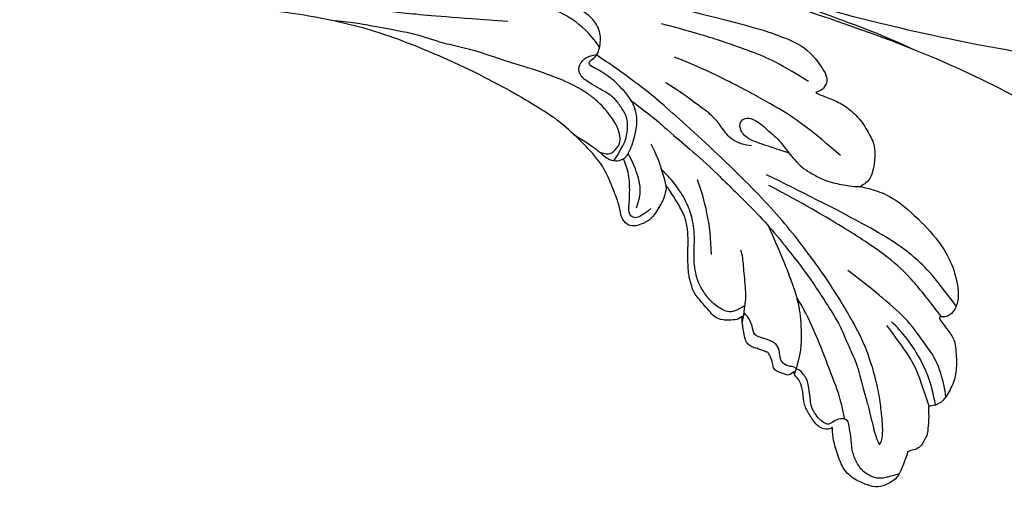
# Model space of a CAD drawing. Units: millimetres. Extents: x 8024 to 10124, y 147 to 1632.
# Drawn here: x 9936 to 9965, y 978 to 992 of the extents above; entities that cross this region are included whole.
import ezdxf
from ezdxf.xclip import XClip

# ---------------------------------------------------------------- set-up
doc = ezdxf.new("R2010")
doc.units = ezdxf.units.MM
doc.header["$XCLIPFRAME"] = 2
doc.layers.add('H-06.木作(細線)', color=8, linetype='Continuous')
doc.layers.add('H-08.木作(細線)', color=8, linetype='Continuous')

# ---------------------------------------------------------------- blocks, each defined once
blk = doc.blocks.new('SE-21109L')
at = {"layer": 'H-08.木作(細線)'}
for points in [[(-59.211, 12.208), (-59.211, 13.113), (-59.211, 14.485), (-58.971, 15.087), (-58.1, 16.074), (-57.397, 16.392), (-55.823, 16.392), (-54.4, 16.024), (-53.429, 15.02), (-52.357, 13.665), (-51.855, 12.51), (-51.877, 12.51), (-51.49, 12.941), (-50.433, 12.941), (-49.386, 12.073), (-48.641, 11.496), (-48.162, 10.358), (-47.562, 9.471), (-46.98, 9.295), (-46.751, 8.988), (-46.673, 8.863), (-46.581, 9.249), (-46.313, 9.408)], [(-52.371, 6.822), (-52.975, 7.706), (-53.742, 8.798), (-54.324, 9.564), (-54.977, 10.543), (-55.588, 11.48), (-56, 11.991), (-56.383, 12.431), (-56.562, 12.519), (-56.582, 11.781), (-56.067, 10.475), (-55.512, 9.402), (-54.957, 8.301), (-54.549, 7.693)], [(-46.313, 9.408), (-45.618, 9.445), (-45.029, 9.445), (-44.761, 9.21), (-44.579, 8.74), (-43.963, 8.17), (-43.865, 8.091), (-43.545, 8.091), (-43.139, 8.091), (-42.695, 8.091), (-42.257, 8.161), (-41.819, 8.007), (-41.548, 7.824), (-41.44, 7.621), (-41.153, 7.262), (-40.485, 6.025), (-40.485, 5.816), (-40.485, 5.711), (-40.119, 6.201)], [(-35.785, 1.388), (-34.736, -1.223), (-33.44, -3.165), (-32.167, -4.615)], [(-29.219, 0.49), (-28.679, 1.146), (-27.999, 1.528), (-27.484, 1.528), (-26.753, 1.179), (-26.288, 0.184), (-25.408, -0.795), (-23.914, -2.504), (-22.203, -3.616), (-19.696, -4.744), (-17.741, -5.401)], [(-29.729, -2.926), (-28.629, -4.728), (-27.459, -5.817), (-26.989, -6.244)], [(-35.76, -9.319), (-34.447, -9.026), (-33.273, -9.412), (-32.285, -10.215), (-31.096, -10.816), (-29.211, -11.279), (-27.404, -11.835), (-26.277, -12.036)], [(-24.781, -18.896), (-32.385, -19.779), (-35.01, -19.779), (-37.417, -19.708), (-40.261, -17.852), (-40.261, -16.981), (-40.047, -16.292), (-39.386, -15.965), (-40.243, -15.965), (-41.77, -15.965), (-43.083, -15.698), (-44.632, -15.004), (-45.999, -13.756), (-46.299, -13.541), (-47.009, -12.079), (-47.122, -10.756)], [(-87.306, -11.226), (-76.724, -17.013), (-69.785, -20.104), (-50.166, -23.562), (-27.586, -22.399), (-19.829, -21.523), (-19.83, -21.164), (-20.092, -20.166), (-20.092, -20.162), (-23.16, -20.71), (-24.08, -19.772), (-24.781, -18.896)], [(-43.788, -11.339), (-39.597, -12.998), (-35.525, -13.67), (-32.639, -14.104), (-28.29, -14.539), (-26.195, -14.539)], [(-38.637, -16.754), (-35.098, -17.48), (-32.719, -17.48), (-29.675, -17.48), (-26.507, -17.264), (-24.02, -17.017)], [(-64.04, -27.738), (-54.763, -25.708), (-45.67, -24.417), (-39.3, -23.587), (-35.884, -23.587)]]:
    blk.add_open_spline(points, degree=3, dxfattribs=at)
for points, knots in [([(-59.157, 14.372), (-57.977, 15.315), (-57.231, 15.596), (-55.923, 15.413), (-54.948, 14.695), (-54.279, 13.859), (-53.758, 12.699), (-53.226, 11.794), (-53.015, 11.398), (-52.377, 11.373), (-51.838, 11.813), (-51.53, 12.371), (-51.074, 12.44), (-50.486, 12.254), (-49.822, 11.822), (-49.253, 11.341), (-49.007, 10.665), (-48.516, 9.836), (-48.213, 9.288), (-47.975, 9.053), (-47.521, 8.775), (-47.213, 8.605), (-46.834, 8.578)], [0.067451, 0.067451, 0.067451, 0.067451, 1, 2, 3, 4, 5, 6, 7, 8, 9, 10, 11, 12, 13, 14, 15, 16, 17, 18, 19, 19.799746, 19.799746, 19.799746, 19.799746]), ([(58.792, 14.11), (45.514, 8.353), (29.396, 0.746), (24.732, -1.653), (11.652, -5.395), (5.22, -6.723), (-0.697, -7.366), (-9.615, -6.895), (-14.994, -6.032), (-17.235, -5.527), (-17.741, -5.401)], [0, 0, 0, 0, 1, 2, 3, 4, 5, 6, 7, 7.323094, 7.323094, 7.323094, 7.323094]), ([(-47.122, -10.756), (-47.122, -10.07), (-46.53, -9.304), (-46.496, -9.304), (-48.097, -9.495), (-50.038, -9.388), (-53.494, -8.028), (-55.976, -6.514), (-57.566, -4.91), (-58.73, -2.818), (-58.724, -1.661), (-58.332, -0.744), (-57.685, -0.623), (-57.43, -0.436), (-59.032, 0.502), (-59.764, 1.051), (-60.547, 2.837), (-60.984, 4.232), (-60.836, 5.922), (-60.479, 7.011), (-59.662, 7.539), (-59.441, 7.539), (-59.883, 8.389), (-60.217, 9.649), (-60.343, 10.075), (-60.21, 11.048), (-60.102, 11.393), (-59.686, 11.872), (-59.292, 12.035), (-59.211, 12.208)], [0, 0, 0, 0, 1, 2, 3, 4, 5, 6, 7, 8, 9, 10, 11, 12, 13, 14, 15, 16, 17, 18, 19, 20, 21, 22, 23, 24, 25, 26, 26.933867, 26.933867, 26.933867, 26.933867]), ([(-52.665, 11.402), (-51.664, 9.715), (-50.146, 8.066), (-48.648, 6.282), (-46.673, 4.187), (-45.416, 3.021), (-44.619, 2.428)], [0.044934, 0.044934, 0.044934, 0.044934, 1, 2, 3, 3.730391, 3.730391, 3.730391, 3.730391]), ([(-46.854, 9.118), (-46.811, 7.145), (-46.135, 5.175), (-45.128, 3.053), (-43.728, 1.212), (-41.551, -1.155), (-39.82, -2.921)], [0.068057, 0.068057, 0.068057, 0.068057, 1, 2, 3, 4, 4, 4, 4]), ([(-46.834, 8.578), (-46.56, 8.442), (-46.233, 8.625), (-45.79, 8.625), (-45.203, 8.414), (-45.03, 8.029), (-44.751, 7.519), (-44.539, 7.269), (-44.086, 6.981), (-42.98, 6.981), (-42.067, 7.117), (-41.595, 6.233), (-41.266, 5.878), (-40.827, 5.557), (-40.493, 5.407)], [0, 0, 0, 0, 1, 2, 3, 4, 5, 6, 7, 8, 9, 10, 11, 11.773756, 11.773756, 11.773756, 11.773756]), ([(-59.583, 7.541), (-58.384, 6.068), (-57.047, 4.408), (-55.384, 3.284), (-53.851, 2.255), (-53.301, 1.896)], [0.064099, 0.064099, 0.064099, 0.064099, 1, 2, 3, 3, 3, 3]), ([(-54.549, 7.693), (-54.078, 6.918), (-52.612, 4.919), (-50.654, 2.934), (-46.67, -0.179), (-41.961, -3.292), (-36.347, -6.188), (-27.932, -9.638), (-24.161, -10.993), (-20.779, -11.872), (-19.398, -12.202)], [0.579787, 0.579787, 0.579787, 0.579787, 1, 2, 3, 4, 5, 6, 7, 7.739764, 7.739764, 7.739764, 7.739764]), ([(-60.087, 7.242), (-59.038, 5.455), (-57.122, 3.4), (-54.922, 2.007), (-53.586, 1.428)], [0.061188, 0.061188, 0.061188, 0.061188, 1, 2, 2, 2, 2]), ([(-23.885, -9.351), (-26.09, -8.736), (-28.366, -7.801), (-30.302, -7.161), (-33.627, -5.823), (-37.677, -3.988), (-39.891, -2.906), (-42.505, -1.376), (-45.43, 0.493), (-47.102, 1.787), (-48.279, 2.634), (-49.457, 3.646), (-50.752, 5.058), (-51.649, 5.913), (-52.155, 6.543), (-52.371, 6.822)], [0.131734, 0.131734, 0.131734, 0.131734, 1, 2, 3, 4, 5, 6, 7, 8, 9, 10, 11, 12, 12.658112, 12.658112, 12.658112, 12.658112]), ([(-40.119, 6.201), (-39.624, 6.486), (-38.825, 6.769), (-38.159, 6.769), (-37.559, 6.469), (-36.916, 6.103), (-35.476, 5.321), (-35.112, 4.789), (-34.595, 4.156), (-34.029, 3.008), (-33.228, 0.693), (-32.779, -0.322), (-31.979, -1.371), (-30.781, -2.286), (-30.081, -2.818), (-29.782, -3.034), (-29.682, -3.034), (-29.898, -1.986), (-29.626, -0.403), (-29.389, 0.228), (-29.219, 0.49)], [0, 0, 0, 0, 1, 2, 3, 4, 5, 6, 7, 8, 9, 10, 11, 12, 13, 14, 15, 16, 17, 17.883267, 17.883267, 17.883267, 17.883267]), ([(-60.723, 6.182), (-59.335, 3.669), (-57.29, 2.369), (-55.002, 0.739), (-52.238, -0.272), (-49.696, -1.16), (-48.142, -1.604)], [0.040237, 0.040237, 0.040237, 0.040237, 1, 2, 3, 4, 4, 4, 4]), ([(-40.659, 6.328), (-40.329, 4.308), (-39.687, 2.904), (-38.908, 1.326), (-38.516, 0.451), (-38.193, 0.082)], [0.184774, 0.184774, 0.184774, 0.184774, 1, 2, 3, 3, 3, 3]), ([(-40.35, 4.754), (-40.051, 5.14), (-39.596, 5.657), (-39.035, 5.86), (-38.383, 5.86), (-37.081, 5.458), (-36.209, 4.817), (-35.433, 4.233), (-34.336, 2.42), (-33.822, 0.389), (-32.818, -1.397), (-31.765, -2.499), (-30.591, -3.418), (-29.511, -4.018), (-28.758, -4.335)], [0.115058, 0.115058, 0.115058, 0.115058, 1, 2, 3, 4, 5, 6, 7, 8, 9, 10, 11, 11.818015, 11.818015, 11.818015, 11.818015]), ([(-29.043, -0.637), (-28.451, 0.414), (-27.831, 0.873), (-27.221, 0.489), (-26.967, -0.544), (-26.295, -2.488), (-25.687, -3.394), (-25.062, -4.065)], [0, 0, 0, 0, 1, 2, 3, 4, 4.823413, 4.823413, 4.823413, 4.823413]), ([(-57.748, -0.611), (-55.622, -1.961), (-53.733, -3.071), (-50.955, -4.216), (-46.026, -5.29), (-42.246, -5.944), (-38.541, -6.448)], [0.042756, 0.042756, 0.042756, 0.042756, 1, 2, 3, 4, 4, 4, 4]), ([(-27.767, -0.243), (-27.767, -1.699), (-27.082, -2.836), (-26.02, -4.074), (-25.299, -4.683)], [0, 0, 0, 0, 1, 1.825473, 1.825473, 1.825473, 1.825473]), ([(-58.697, -2.004), (-55.736, -3.954), (-53.153, -5.163), (-49.073, -6.088), (-41.387, -6.962), (-37.981, -7.297)], [0.047897, 0.047897, 0.047897, 0.047897, 1, 2, 3, 3, 3, 3]), ([(-19.981, -4.573), (-21.897, -4.227), (-23.259, -3.655), (-24.13, -3.485), (-24.722, -3.755), (-25.345, -4.214), (-25.377, -6.027), (-25.126, -7.728), (-24.477, -8.83), (-23.614, -9.645), (-21.767, -10.58), (-19.945, -11.035), (-19.153, -11.035), (-18.884, -11.322), (-19.305, -11.924), (-19.511, -12.402), (-19.206, -14.043), (-18.367, -14.977), (-17.169, -15.528), (-15.395, -15.887), (-13.885, -15.887), (-10.114, -15.722), (-8.278, -15.292), (-6.863, -14.758), (-6.038, -14.393), (-5.757, -14.29), (-5.757, -14.571), (-6.263, -15.526), (-6.629, -16.891), (-6.181, -17.983), (-5.807, -18.656), (-4.939, -19.224), (-3.801, -19.538), (-2.468, -19.538), (-1.346, -19.374), (-0.313, -19.134), (0.241, -18.895), (0.388, -18.691), (1.424, -18.796), (1.828, -19.274), (2.708, -19.489), (3.625, -19.722), (4.766, -19.722), (5.796, -19.395), (6.853, -18.928), (9.093, -17.688), (10.037, -16.755), (10.372, -16.435)], [0.174011, 0.174011, 0.174011, 0.174011, 1, 2, 3, 4, 5, 6, 7, 8, 9, 10, 11, 12, 13, 14, 15, 16, 17, 18, 19, 20, 21, 22, 23, 24, 25, 26, 27, 28, 29, 30, 31, 32, 33, 34, 35, 36, 37, 38, 39, 40, 41, 42, 43, 44, 44.804748, 44.804748, 44.804748, 44.804748]), ([(-24.295, -3.594), (-24.717, -5.449), (-24.563, -6.518), (-24.116, -7.783), (-23.306, -8.378), (-22.416, -9.013), (-21.633, -9.246), (-19.557, -9.562), (-18.625, -9.838), (-18.116, -10.579), (-18.407, -11.633), (-18.964, -12.008), (-19.41, -12.262)], [0.204075, 0.204075, 0.204075, 0.204075, 1, 2, 3, 4, 5, 6, 7, 8, 9, 9.748053, 9.748053, 9.748053, 9.748053]), ([(-22.767, -3.877), (-23.767, -3.886), (-24.113, -4.727), (-24.37, -5.334), (-23.563, -6.829), (-21.071, -8.256), (-19.602, -8.638), (-17.856, -8.958), (-14.472, -8.958), (-11.64, -8.724), (-8.681, -8.724), (-5.616, -8.234), (-3.104, -8.234), (0.041, -7.652), (2.876, -7.17), (4.412, -6.745)], [0.14343, 0.14343, 0.14343, 0.14343, 1, 2, 3, 4, 5, 6, 7, 8, 9, 10, 11, 12, 12.735758, 12.735758, 12.735758, 12.735758]), ([(-10.591, -12.263), (-5.703, -10.815), (-1.658, -9.703), (1.713, -8.895), (5.252, -7.683), (9.033, -6.36), (11.027, -5.838), (14.108, -4.636)], [0, 0, 0, 0, 1, 2, 3, 4, 4.804082, 4.804082, 4.804082, 4.804082]), ([(-39.198, -9.923), (-38.257, -9.845), (-37.208, -9.845), (-35.088, -9.726), (-34.187, -10.379), (-33.979, -11.012), (-34.266, -11.567), (-34.959, -11.735), (-35.84, -11.547), (-36.771, -11.141), (-37.89, -10.755), (-38.593, -10.3), (-39.198, -9.923), (-39.93, -9.499), (-40.841, -9.073), (-41.782, -8.845), (-43.059, -8.707), (-43.904, -8.707), (-45.47, -8.962), (-46.1, -9.14), (-46.586, -9.322)], [0, 0, 0, 0, 1, 2, 3, 4, 5, 6, 7, 8, 9, 10, 11, 12, 13, 14, 15, 16, 17, 17.664564, 17.664564, 17.664564, 17.664564]), ([(-19.381, -13), (-18.034, -13.926), (-16.049, -14.652), (-13.544, -14.879), (-11.924, -14.879), (-9.759, -14.627), (-7.298, -13.997), (-5.259, -13.115), (-4.039, -12.505), (-3.492, -12.505), (-4.618, -13.267), (-5.148, -13.76), (-5.483, -14.38), (-5.715, -14.71)], [0.045885, 0.045885, 0.045885, 0.045885, 1, 2, 3, 4, 5, 6, 7, 8, 9, 10, 10.612973, 10.612973, 10.612973, 10.612973]), ([(-21.207, -21.857), (-28.346, -22.69), (-33.345, -23.162), (-38.206, -23.162), (-44.134, -23.162), (-46.869, -22.905)], [0, 0, 0, 0, 1, 2, 2.709409, 2.709409, 2.709409, 2.709409])]:
    blk.add_open_spline(points, degree=3, knots=knots, dxfattribs=at)
blk = doc.blocks.new('立揚展板用1129-157-14')
at = {"rotation": 159.620939255253}
blk.add_blockref('SE-21109L', (10357.857, 4505.847), dxfattribs=at)

msp = doc.modelspace()

# ---------------------------------------------------------------- block references
at = {"layer": 'H-06.木作(細線)', "color": 7}
ref = msp.add_blockref('立揚展板用1129-157-14', (6697.753, -423.726), dxfattribs=dict(at, xscale=0.3136, yscale=0.3136, zscale=0.3136))
XClip(ref).set_block_clipping_path([(9818.8688405347, 2873.0482612545), (10578.8688405347, 5113.0482612545)])

doc.saveas('drawing.dxf')
